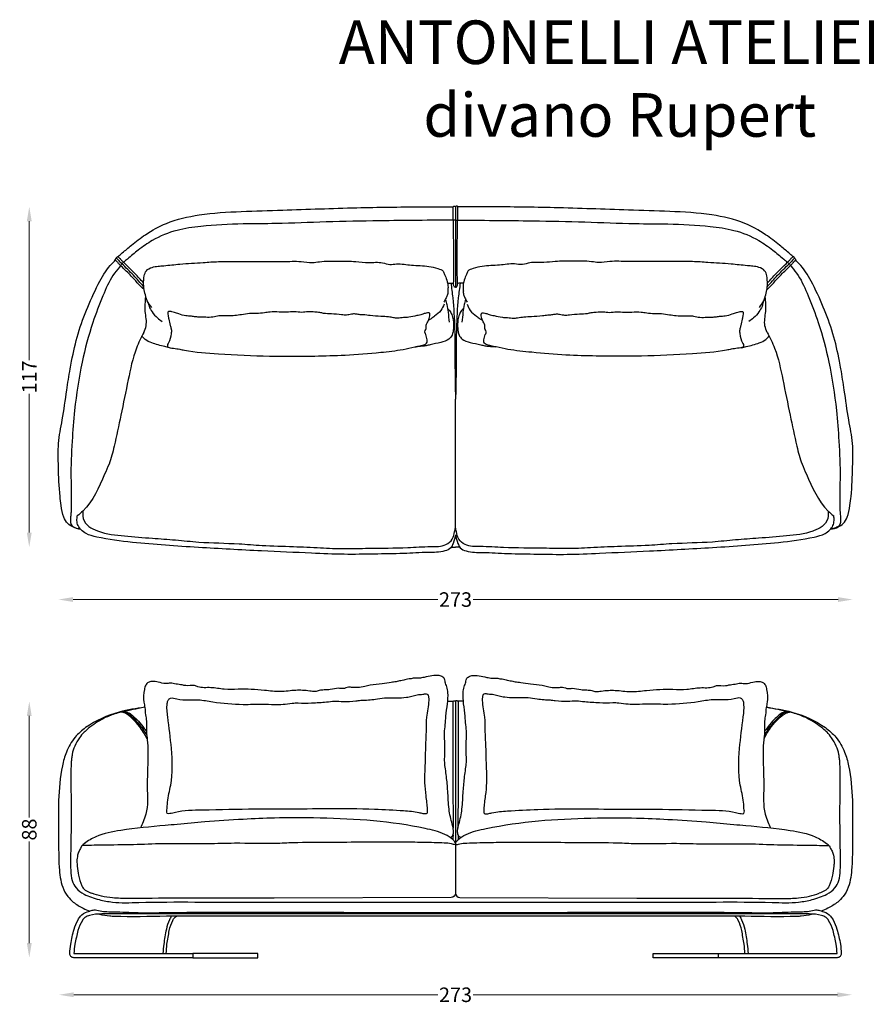
# Model space of a CAD drawing. Units: millimetres. Extents: x -151 to 300, y -204 to 135.
# Drawn here: x -151 to 140, y -204 to 135 of the extents above; entities that cross this region are included whole.
import ezdxf

# ---------------------------------------------------------------- set-up
doc = ezdxf.new("R2010")
doc.units = ezdxf.units.MM
doc.header["$MEASUREMENT"] = 0
doc.layers.get('Defpoints').update_dxf_attribs({"lineweight": 9})
for name, color, linetype in [('2d fronte', 7, 'Continuous'), ('2d pianta', 7, 'Continuous'), ('Testo', 7, 'Continuous')]:
    doc.layers.add(name, color=color, linetype=linetype)
doc.layers.add('Quote', color=6, linetype='Continuous', lineweight=9)
doc.styles.add('arial', font='arial.ttf')
doc.styles.add('ROMANS', font='arial.ttf')
doc.dimstyles.new('1-1', dxfattribs={"dimtxt": 10, "dimasz": 10, "dimexe": 10, "dimexo": 50, "dimgap": 1, "dimtad": 0, "dimdec": 0, "dimzin": 0, "dimtxsty": 'ROMANS', "dimcen": 0.09, "dimclrd": 256, "dimclre": 256, "dimclrt": 256, "dimadec": 0, "dimazin": 0, "dimtfac": 1, "dimtdec": 0, "dimtix": 1, "dimtofl": 0, "dimtmove": 1, "dimatfit": 0, "dimldrblk": 'NONE', "dimfxl": 1, "dimtolj": 1, "dimtzin": 0, "dimlwd": -1, "dimlwe": -1, "dimarcsym": 0})

# ---------------------------------------------------------------- blocks, each defined once
blk = doc.blocks.new('*D5')
at = {"layer": 'Defpoints', "color": 0, "transparency": 16777216}
for p in [(-148.07, -99.53), (-1.52, -99.53), (-69.49, -187.72)]:
    blk.add_point(p, dxfattribs=at)
at = {"layer": 'Quote', "transparency": 16777216}
for p, q in [((-148.07, -104.53), (-148.07, -139.53)), ((-148.07, -182.72), (-148.07, -147.71))]:
    blk.add_line(p, q, dxfattribs=at)
for points in [[(-148.9, -104.53), (-147.24, -104.53), (-148.07, -99.53)], [(-148.9, -182.72), (-147.24, -182.72), (-148.07, -187.72)]]:
    blk.add_solid(points, dxfattribs=at)
at = {"layer": 'Quote', "transparency": 16777216, "insert": (-148.07, -143.62), "char_height": 5, "attachment_point": 5, "rotation": 90, "style": 'ROMANS'}
blk.add_mtext('\\A1;88', dxfattribs=at)
blk = doc.blocks.new('_None')
blk = doc.blocks.new('*D6')
at = {"layer": 'Defpoints', "color": 0, "transparency": 16777216}
for p in [(-137.8, -130.28), (134.76, -130.25), (134.76, -200.48)]:
    blk.add_point(p, dxfattribs=at)
at = {"layer": 'Quote', "transparency": 16777216}
for p, q in [((-132.8, -200.48), (-7.58, -200.48)), ((129.76, -200.48), (4.55, -200.48))]:
    blk.add_line(p, q, dxfattribs=at)
for points in [[(-132.8, -199.64), (-132.8, -201.31), (-137.8, -200.48)], [(129.76, -199.64), (129.76, -201.31), (134.76, -200.48)]]:
    blk.add_solid(points, dxfattribs=at)
at = {"layer": 'Quote', "transparency": 16777216, "insert": (-1.52, -200.48), "char_height": 5, "attachment_point": 5, "style": 'ROMANS'}
blk.add_mtext('\\A1;273', dxfattribs=at)
blk = doc.blocks.new('*D7')
at = {"layer": 'Defpoints', "color": 0, "transparency": 16777216}
for p in [(-138.03, -11.22), (135, -11.22), (135, -64.49)]:
    blk.add_point(p, dxfattribs=at)
at = {"layer": 'Quote', "transparency": 16777216}
for p, q in [((-133.03, -64.49), (-7.58, -64.49)), ((130, -64.49), (4.55, -64.49))]:
    blk.add_line(p, q, dxfattribs=at)
for points in [[(-133.03, -63.65), (-133.03, -65.32), (-138.03, -64.49)], [(130, -63.65), (130, -65.32), (135, -64.49)]]:
    blk.add_solid(points, dxfattribs=at)
at = {"layer": 'Quote', "transparency": 16777216, "insert": (-1.52, -64.49), "char_height": 5, "attachment_point": 5, "style": 'ROMANS'}
blk.add_mtext('\\A1;273', dxfattribs=at)
blk = doc.blocks.new('*D8')
at = {"layer": 'Defpoints', "color": 0, "transparency": 16777216}
for p in [(-148.07, 70.69), (-2.34, 70.69), (-1.52, -46.44)]:
    blk.add_point(p, dxfattribs=at)
at = {"layer": 'Quote', "transparency": 16777216}
for p, q in [((-148.07, 65.69), (-148.07, 17.91)), ((-148.07, -41.44), (-148.07, 6.34))]:
    blk.add_line(p, q, dxfattribs=at)
for points in [[(-148.91, 65.69), (-147.24, 65.69), (-148.07, 70.69)], [(-148.91, -41.44), (-147.24, -41.44), (-148.07, -46.44)]]:
    blk.add_solid(points, dxfattribs=at)
at = {"layer": 'Quote', "transparency": 16777216, "insert": (-148.07, 12.12), "char_height": 5, "attachment_point": 5, "rotation": 90, "style": 'ROMANS'}
blk.add_mtext('\\A1;117', dxfattribs=at)
blk = doc.blocks.new('divanoRupert_pianta')
at = {"layer": '2d pianta'}
for points in [[(-116.53, -17.66), (-116.55, -17.64), (-116.57, -17.59), (-116.57, -17.53), (-116.53, -17.44), (-116.42, -17.3), (-116.31, -17.2), (-116.09, -17.09), (-116.01, -17.03), (-114.57, -15.82), (-111.43, -13.14), (-106.6, -9.54), (-99.42, -5.66), (-88.12, -2.76), (-73.64, -1.54), (-59.42, -1.07), (-33.95, -0.25), (-11.93, 0.02), (-2.45, 0.04), (-1.11, 0.06), (-0.84, 0.09), (-0.65, 0.18), (-0.52, 0.27), (-0.37, 0.31), (-0.26, 0.29), (-0.11, 0.19), (-0.05, 0.1), (-0.03, 0.06), (0, 0)], [(116.53, -17.66), (116.55, -17.64), (116.57, -17.59), (116.57, -17.53), (116.53, -17.44), (116.42, -17.3), (116.31, -17.2), (116.09, -17.09), (116.01, -17.03), (114.57, -15.82), (111.43, -13.14), (106.6, -9.54), (99.42, -5.66), (88.12, -2.76), (73.64, -1.54), (59.42, -1.07), (33.95, -0.25), (11.93, 0.02), (2.45, 0.04), (1.11, 0.06), (0.84, 0.09), (0.65, 0.18), (0.52, 0.27), (0.37, 0.31), (0.26, 0.29), (0.11, 0.19), (0.05, 0.1), (0.03, 0.06), (0, 0)], [(0, 0), (0, -2.34), (0, -4.52)], [(0, 0), (0, -2.34), (0, -4.52)], [(0, -4.52), (-26.12, -4.77), (-44.47, -5.16), (-61.78, -5.72), (-73, -5.86), (-87.6, -6.7), (-95.73, -8.06), (-104.24, -11.54), (-109.06, -14.82), (-112.82, -17.92), (-114.09, -18.99), (-114.47, -19.31), (-114.82, -19.68), (-115.13, -20.11), (-115.58, -20.68), (-117.77, -23.54), (-121.22, -30.53), (-124.71, -39.8), (-128.35, -53.45), (-130.96, -69.98), (-131.81, -80.54), (-132.21, -93.35), (-132.12, -98.68), (-132.18, -101.89), (-132.18, -104.01), (-132.19, -104.96), (-132.35, -106.64), (-132.4, -107.43), (-132.38, -108.18), (-132.28, -108.88), (-131.91, -109.59), (-131.12, -110.2), (-130.28, -110.52), (-128.9, -110.86)], [(0, -4.52), (0, -6.87), (0, -22.97), (0, -27.56)], [(0, -4.52), (26.62, -4.77), (44.47, -5.16), (61.78, -5.72), (73, -5.86), (87.6, -6.7), (95.73, -8.06), (104.24, -11.54), (109.06, -14.82), (112.82, -17.92), (114.09, -18.99), (114.47, -19.31), (114.82, -19.68), (115.13, -20.11), (115.58, -20.68), (117.77, -23.54), (121.22, -30.53), (124.71, -39.8), (128.35, -53.45), (130.96, -69.98), (131.81, -80.54), (132.21, -93.35), (132.12, -98.68), (132.18, -101.89), (132.18, -104.01), (132.19, -104.96), (132.35, -106.64), (132.4, -107.43), (132.38, -108.18), (132.28, -108.88), (131.91, -109.59), (131.12, -110.2), (130.28, -110.52), (128.9, -110.86)], [(-128.88, -110.89), (-131.59, -110.11), (-133.3, -108.92), (-134.68, -106.74), (-135.56, -102.75), (-135.97, -99.57), (-136.52, -89.38), (-136.48, -81.38), (-135.21, -73.28), (-133.66, -63.01), (-132.49, -55.74), (-131.99, -53.06), (-129.75, -43.61), (-126.44, -34.42), (-122.24, -25.52), (-118.05, -19.49), (-117.05, -18.28), (-116.97, -18.11), (-116.83, -17.85), (-116.78, -17.75), (-116.69, -17.68), (-116.62, -17.65), (-116.58, -17.65), (-116.53, -17.66)], [(-116.52, -17.67), (-115.89, -18.28), (-115.29, -18.94), (-114.71, -19.55)], [(-107.2, -27.45), (-110.73, -23.5), (-114.71, -19.55)], [(-104.46, -34.59), (-106.01, -32.26), (-106.47, -30.86), (-107.08, -28.52), (-107.23, -26.53), (-107.02, -23.71), (-106.27, -21.93), (-104.33, -20.8), (-102.23, -20.38), (-100.34, -20.2), (-94.74, -19.66), (-86.76, -19.11), (-81.48, -18.8), (-72.75, -18.76), (-65.66, -18.72), (-59.34, -18.8), (-53.06, -18.78), (-49.23, -19.11), (-46.77, -18.84), (-40.25, -18.66), (-34.28, -18.77), (-29.9, -19.1), (-25.07, -19.22), (-22.53, -19.77), (-20.25, -19.62), (-15.16, -20), (-9.19, -20.43), (-6.04, -21.2), (-4.28, -22.1), (-3.75, -23.24), (-3.01, -25.13), (-2.58, -27.69), (-2.7, -28.97)], [(104.46, -34.59), (106.01, -32.26), (106.47, -30.86), (107.08, -28.52), (107.23, -26.53), (107.02, -23.71), (106.27, -21.93), (104.33, -20.8), (102.23, -20.38), (100.34, -20.2), (94.74, -19.66), (86.76, -19.11), (81.48, -18.8), (72.75, -18.76), (65.66, -18.72), (59.34, -18.8), (53.06, -18.78), (49.23, -19.11), (46.77, -18.84), (40.25, -18.66), (34.28, -18.77), (30.4, -19.1), (25.57, -19.22), (23.03, -19.77), (20.25, -19.62), (15.16, -20), (9.19, -20.43), (6.04, -21.2), (4.28, -22.1), (3.75, -23.24), (3.01, -25.13), (2.58, -27.69), (2.7, -28.97)], [(107.2, -27.45), (110.73, -23.5), (114.71, -19.55)], [(116.52, -17.67), (115.89, -18.28), (115.29, -18.94), (114.71, -19.55)], [(128.88, -110.89), (131.59, -110.11), (133.3, -108.92), (134.68, -106.74), (135.56, -102.75), (135.97, -99.57), (136.52, -89.38), (136.48, -81.38), (135.21, -73.28), (133.66, -63.01), (132.49, -55.74), (131.99, -53.06), (129.75, -43.61), (126.44, -34.42), (122.24, -25.52), (118.05, -19.49), (117.05, -18.28), (116.97, -18.11), (116.83, -17.85), (116.78, -17.75), (116.69, -17.68), (116.62, -17.65), (116.58, -17.65), (116.53, -17.66)], [(0, -27.56), (-0.3, -27.54), (-0.47, -27.4), (-0.64, -26.95)], [(0, -27.56), (0.3, -27.54), (0.47, -27.4), (0.64, -26.95)], [(-107.17, -43.14), (-106.39, -40.92), (-106.66, -35.96), (-106.47, -30.86)], [(-105.78, -32.71), (-105.37, -34.21), (-104.32, -36.11), (-102.46, -38.15), (-100.89, -39.41)], [(-3.96, -33.39), (-5.04, -35.62), (-7.2, -37.6), (-8.42, -38.45), (-9.3, -39.03)], [(-3.42, -31.93), (-2.95, -33.61), (-2.56, -36.21), (-2.2, -39.68)], [(3.42, -31.93), (2.95, -33.61), (2.56, -36.21), (2.2, -39.68)], [(3.96, -33.39), (5.04, -35.62), (7.2, -37.6), (8.42, -38.45), (9.3, -39.03)], [(105.78, -32.71), (105.37, -34.21), (104.32, -36.11), (102.46, -38.15), (100.89, -39.41)], [(107.17, -43.14), (106.39, -40.92), (106.66, -35.96), (106.47, -30.86)], [(-9.28, -36.4), (-9.05, -36.48), (-8.81, -36.99), (-8.95, -37.89), (-9.21, -38.75), (-9.55, -39.49), (-10.13, -41.14), (-10.09, -41.57), (-10.12, -41.93), (-10.19, -42.11), (-10.51, -42.99), (-10.48, -43.35), (-10.24, -43.9), (-9.93, -44.81), (-9.73, -45.77), (-9.78, -46.48), (-10.2, -47.08), (-10.93, -47.46), (-12.15, -47.76), (-13.99, -48.18), (-18.03, -49), (-25.73, -50.01), (-37.98, -50.95), (-48.39, -51.29), (-63.91, -51.3), (-81.5, -50.54), (-93.21, -49.29), (-94.8, -48.97), (-95.87, -48.77), (-98.08, -48.47), (-98.79, -48.26), (-99.01, -47.96), (-99.05, -47.81), (-98.75, -46.94), (-97.76, -43.57), (-97.7, -42.32), (-97.79, -41.91), (-98.05, -40.79), (-98.55, -38.57), (-98.82, -37.35), (-98.9, -36.46), (-98.87, -36.15), (-98.63, -35.98), (-98.11, -35.97), (-97.52, -36.07), (-96.62, -36.33), (-95.15, -36.82), (-92.71, -37.44), (-90.81, -37.62), (-89.32, -37.82), (-87.94, -37.91), (-86.48, -37.91), (-84.04, -37.97), (-81.8, -37.54), (-80.28, -37.43), (-78.29, -37.49), (-73.53, -37.06), (-70.87, -36.67), (-68.44, -36.65), (-65.73, -36.43), (-63.78, -36.14), (-60.6, -36.15), (-58.02, -36.23), (-55.46, -36.06), (-52.83, -36.28), (-50.76, -36.09), (-48.4, -36.16), (-46.64, -36.35), (-45.38, -36.61), (-42.67, -36.8), (-39.16, -37.12), (-37.49, -37.19), (-35.8, -36.89), (-34.36, -36.83), (-33.17, -37.05), (-31.72, -37.13), (-29.36, -37.38), (-25.64, -37.64), (-23.04, -37.82), (-21.3, -38.12), (-19.95, -38.25), (-17.87, -38.08), (-16.1, -37.95), (-13.26, -37.4), (-11.53, -36.96), (-10.46, -36.62), (-9.63, -36.41), (-9.28, -36.4)], [(-2.7, -35.02), (-2.08, -35.66), (-1.32, -36.98), (-0.83, -38.87), (-0.74, -41.74), (-1.2, -44.06), (-2.29, -45.44), (-5.05, -46.59), (-8.69, -47.43), (-10.05, -47.74), (-11.49, -47.91), (-13.67, -48.11)], [(2.7, -35.02), (2.08, -35.66), (1.32, -36.98), (0.83, -38.87), (0.74, -41.74), (1.2, -44.06), (2.29, -45.44), (5.05, -46.59), (8.69, -47.43), (10.05, -47.74), (11.49, -47.91), (13.67, -48.11)], [(9.28, -36.4), (9.05, -36.48), (8.81, -36.99), (8.95, -37.89), (9.21, -38.75), (9.55, -39.49), (10.13, -41.14), (10.09, -41.57), (10.12, -41.93), (10.19, -42.11), (10.51, -42.99), (10.48, -43.35), (10.24, -43.9), (9.93, -44.81), (9.73, -45.77), (9.78, -46.48), (10.2, -47.08), (10.93, -47.46), (12.15, -47.76), (13.99, -48.18), (18.03, -49), (26.23, -50.01), (37.98, -50.95), (48.39, -51.29), (63.91, -51.3), (81.5, -50.54), (93.21, -49.29), (94.8, -48.97), (95.87, -48.77), (98.08, -48.47), (98.79, -48.26), (99.01, -47.96), (99.05, -47.81), (98.75, -46.94), (97.76, -43.57), (97.7, -42.32), (97.79, -41.91), (98.05, -40.79), (98.55, -38.57), (98.82, -37.35), (98.9, -36.46), (98.87, -36.15), (98.63, -35.98), (98.11, -35.97), (97.52, -36.07), (96.62, -36.33), (95.15, -36.82), (92.71, -37.44), (90.81, -37.62), (89.32, -37.82), (87.94, -37.91), (86.48, -37.91), (84.04, -37.97), (81.8, -37.54), (80.28, -37.43), (78.29, -37.49), (73.53, -37.06), (70.87, -36.67), (68.44, -36.65), (65.73, -36.43), (63.78, -36.14), (60.6, -36.15), (58.02, -36.23), (55.46, -36.06), (52.83, -36.28), (50.76, -36.09), (48.4, -36.16), (46.64, -36.35), (45.38, -36.61), (42.67, -36.8), (39.16, -37.12), (37.49, -37.19), (35.8, -36.89), (34.36, -36.83), (33.17, -37.05), (31.72, -37.13), (29.86, -37.38), (26.14, -37.64), (23.54, -37.82), (21.3, -38.12), (19.95, -38.25), (17.87, -38.08), (16.1, -37.95), (13.26, -37.4), (11.53, -36.96), (10.46, -36.62), (9.63, -36.41), (9.28, -36.4)], [(-107.17, -43.14), (-109.71, -48.62), (-112.53, -59.42), (-115.05, -71.65), (-117.36, -82.31), (-119.13, -88.48), (-120.64, -91.96), (-128.11, -104.63), (-130.03, -106.32)], [(107.17, -43.14), (109.71, -48.62), (112.53, -59.42), (115.05, -71.65), (117.36, -82.31), (119.13, -88.48), (120.64, -91.96), (128.11, -104.63), (130.03, -106.32)], [(-98.34, -48.42), (-99.94, -48.04), (-104.44, -46.74), (-106.68, -45.58), (-107.84, -44.38)], [(98.34, -48.42), (99.94, -48.04), (104.44, -46.74), (106.68, -45.58), (107.84, -44.38)], [(0, -110.36), (0, -86.35), (0, -66.08)]]:
    blk.add_spline(points, degree=3, dxfattribs=at)
for points, knots in [([(-0.64, -26.95), (-0.61, -21.32), (-0.55, -12.3), (-0.77, -3.29), (-0.85, 0.09)], [0, 0, 0, 0, 16.90158, 27.043968, 27.043968, 27.043968, 27.043968]), ([(0.64, -26.95), (0.61, -21.32), (0.55, -12.3), (0.77, -3.29), (0.85, 0.09)], [0, 0, 0, 0, 16.90158, 27.043968, 27.043968, 27.043968, 27.043968]), ([(-117.02, -18.23), (-116.87, -18.37), (-116.72, -18.51), (-116.47, -18.76), (-116.36, -18.87), (-116.13, -19.12), (-116.02, -19.25), (-115.77, -19.52), (-115.64, -19.67), (-115.42, -19.9), (-115.33, -19.98), (-115.17, -20.15)], [0.013898, 0.013898, 0.013898, 0.013898, 0.6402, 0.6402, 1.166276, 1.166276, 1.692351, 1.692351, 2.250934, 2.250934, 2.618182, 2.618182, 2.618182, 2.618182]), ([(-116.06, -17.07), (-116.05, -17.09), (-116.03, -17.1), (-116.01, -17.12), (-115.86, -17.26), (-115.7, -17.41), (-115.4, -17.7), (-115.27, -17.84), (-115.02, -18.11), (-114.9, -18.24), (-114.67, -18.5), (-114.55, -18.63), (-114.34, -18.85), (-114.26, -18.94), (-114.16, -19.04)], [-0.065108, -0.065108, -0.065108, -0.065108, 0, 0, 0, 0.637519, 0.637519, 1.160751, 1.160751, 1.683982, 1.683982, 2.230206, 2.230206, 2.618182, 2.618182, 2.618182, 2.618182]), ([(-107.1, -28.44), (-108.13, -27.52), (-108.49, -27.11), (-109.58, -25.86), (-110.31, -25.04), (-112.18, -23.05), (-113.35, -21.9), (-114.77, -20.53), (-115, -20.31), (-115.17, -20.15)], [0, 0, 0, 0, 1.658655, 1.658655, 4.975964, 4.975964, 9.947339, 9.947339, 10.8999, 10.8999, 10.8999, 10.8999]), ([(-107.24, -26.12), (-108.46, -24.87), (-109.2, -24.04), (-111.33, -21.76), (-112.76, -20.38), (-114.16, -19.04)], [0, 0, 0, 0, 4.974044, 4.974044, 10.8999, 10.8999, 10.8999, 10.8999]), ([(107.1, -28.44), (108.13, -27.52), (108.49, -27.11), (109.58, -25.86), (110.31, -25.04), (112.18, -23.05), (113.35, -21.9), (114.77, -20.53), (115, -20.31), (115.17, -20.15)], [0, 0, 0, 0, 1.658655, 1.658655, 4.975964, 4.975964, 9.947339, 9.947339, 10.8999, 10.8999, 10.8999, 10.8999]), ([(107.24, -26.12), (108.46, -24.87), (109.2, -24.04), (111.33, -21.76), (112.76, -20.38), (114.16, -19.04)], [0, 0, 0, 0, 4.974044, 4.974044, 10.8999, 10.8999, 10.8999, 10.8999]), ([(116.06, -17.07), (116.05, -17.09), (116.03, -17.1), (116.01, -17.12), (115.86, -17.26), (115.7, -17.41), (115.4, -17.7), (115.27, -17.84), (115.02, -18.11), (114.9, -18.24), (114.67, -18.5), (114.55, -18.63), (114.34, -18.85), (114.26, -18.94), (114.16, -19.04)], [-0.065108, -0.065108, -0.065108, -0.065108, 0, 0, 0, 0.637519, 0.637519, 1.160751, 1.160751, 1.683982, 1.683982, 2.230206, 2.230206, 2.618182, 2.618182, 2.618182, 2.618182]), ([(117.02, -18.23), (116.87, -18.37), (116.72, -18.51), (116.47, -18.76), (116.36, -18.87), (116.13, -19.12), (116.02, -19.25), (115.77, -19.52), (115.64, -19.67), (115.42, -19.9), (115.33, -19.98), (115.17, -20.15)], [0.013898, 0.013898, 0.013898, 0.013898, 0.6402, 0.6402, 1.166276, 1.166276, 1.692351, 1.692351, 2.250934, 2.250934, 2.618182, 2.618182, 2.618182, 2.618182]), ([(-2.72, -26.22), (-2.55, -26.23), (-1.91, -26.25), (-1.3, -26.17), (-0.69, -26.3), (-0.64, -26.31)], [0.232479, 0.232479, 0.232479, 0.232479, 0.724107, 2.160416, 2.295632, 2.295632, 2.295632, 2.295632]), ([(-1.61, -26.22), (-1.37, -27.89), (-0.65, -33.11), (-0.29, -41.29), (-0.14, -51.66), (-0.22, -59.7), (-0.04, -64.84), (0, -66.08)], [0, 0, 0, 0, 5.079964, 15.785786, 24.520203, 36.199813, 39.929315, 39.929315, 39.929315, 39.929315]), ([(1.61, -26.22), (1.37, -27.89), (0.65, -33.11), (0.29, -41.29), (0.14, -51.66), (0.22, -59.7), (0.04, -64.84), (0, -66.08)], [0, 0, 0, 0, 5.079964, 15.785786, 24.520203, 36.199813, 39.929315, 39.929315, 39.929315, 39.929315]), ([(2.72, -26.22), (2.55, -26.23), (1.91, -26.25), (1.3, -26.17), (0.69, -26.3), (0.64, -26.31)], [0.232479, 0.232479, 0.232479, 0.232479, 0.724107, 2.160416, 2.295632, 2.295632, 2.295632, 2.295632]), ([(-2.63, -28.37), (-2.63, -28.46), (-2.63, -28.54), (-2.63, -28.62), (-2.63, -28.88), (-2.62, -29.61), (-2.86, -30.51), (-3.4, -31.61), (-3.75, -32.28), (-4.02, -32.8)], [-0.240868, -0.240868, -0.240868, -0.240868, 0, 0, 0, 0.795624, 2.17238, 2.736362, 4.470325, 4.470325, 4.470325, 4.470325]), ([(2.63, -28.37), (2.63, -28.46), (2.63, -28.54), (2.63, -28.62), (2.63, -28.88), (2.62, -29.61), (2.86, -30.51), (3.4, -31.61), (3.75, -32.28), (4.02, -32.8)], [-0.240868, -0.240868, -0.240868, -0.240868, 0, 0, 0, 0.795624, 2.17238, 2.736362, 4.470325, 4.470325, 4.470325, 4.470325]), ([(-128.11, -104.63), (-128.16, -105.2), (-128.29, -106.91), (-126.94, -109.66), (-124.53, -110.83), (-120.4, -112.64), (-113.61, -113.19), (-104.79, -114), (-96.25, -114.48), (-86.35, -115.64), (-76.4, -115.62), (-65.58, -116.64), (-56.23, -116.76), (-46.8, -117.27), (-38.19, -117.66), (-28.06, -117.33), (-18.43, -117.43), (-9.51, -116.73), (-3.91, -116.95), (-0.88, -114.49), (-0.38, -112.14), (-0.1, -110.82), (0, -110.36)], [0, 0, 0, 0, 1.735031, 5.115598, 8.332489, 9.558902, 18.648473, 28.305883, 36.2945, 44.288615, 58.171839, 66.0843, 76.886578, 86.205914, 94.422814, 102.710673, 116.648465, 124.633338, 129.868829, 132.786431, 135.423521, 136.844159, 136.844159, 136.844159, 136.844159]), ([(128.11, -104.63), (128.16, -105.2), (128.29, -106.91), (126.94, -109.66), (124.53, -110.83), (120.4, -112.64), (113.61, -113.19), (104.79, -114), (96.25, -114.48), (86.35, -115.64), (76.4, -115.62), (65.58, -116.64), (56.23, -116.76), (46.8, -117.27), (38.19, -117.66), (28.56, -117.33), (18.43, -117.43), (9.51, -116.73), (3.91, -116.95), (0.88, -114.49), (0.38, -112.14), (0.1, -110.82), (0, -110.36)], [0, 0, 0, 0, 1.735031, 5.115598, 8.332489, 9.558902, 18.648473, 28.305883, 36.2945, 44.288615, 58.171839, 66.0843, 76.886578, 86.205914, 94.422814, 102.710673, 116.648465, 124.633338, 129.868829, 132.786431, 135.423521, 136.844159, 136.844159, 136.844159, 136.844159]), ([(0, -112.77), (-0.17, -113.77), (-0.64, -115.31), (-1.53, -117.61), (-4.82, -118.9), (-10.29, -118.8), (-18.55, -119.34), (-27.84, -119.42), (-38.55, -119.63), (-51.49, -119.03), (-68.19, -118.33), (-88.71, -117.19), (-107.66, -115.93), (-120.54, -114.31), (-126.56, -112.8), (-128.73, -111.26), (-129.87, -109.7), (-130.26, -107.96), (-130.1, -106.85), (-130.03, -106.32)], [86.647285, 86.647285, 86.647285, 86.647285, 89.724941, 91.414962, 93.744742, 99.501502, 108.012419, 118.458644, 128.914556, 140.119952, 157.298379, 179.061298, 201.815097, 214.177021, 218.109434, 220.194806, 222.020889, 223.77123, 225.381872, 225.381872, 225.381872, 225.381872]), ([(0, -112.77), (0.17, -113.77), (0.64, -115.31), (1.53, -117.61), (4.82, -118.9), (10.29, -118.8), (18.55, -119.34), (28.34, -119.42), (38.55, -119.63), (51.49, -119.03), (68.19, -118.33), (88.71, -117.19), (107.66, -115.93), (120.54, -114.31), (126.56, -112.8), (128.73, -111.26), (129.87, -109.7), (130.26, -107.96), (130.1, -106.85), (130.03, -106.32)], [86.647285, 86.647285, 86.647285, 86.647285, 89.724941, 91.414962, 93.744742, 99.501502, 108.012419, 118.458644, 128.914556, 140.119952, 157.298379, 179.061298, 201.815097, 214.177021, 218.109434, 220.194806, 222.020889, 223.77123, 225.381872, 225.381872, 225.381872, 225.381872]), ([(-1.42, -117.03), (-1.11, -117.03), (-0.63, -117.03), (-0.16, -117.03), (0, -117.03)], [1.141114, 1.141114, 1.141114, 1.141114, 2.08314, 2.560219, 2.560219, 2.560219, 2.560219]), ([(1.42, -117.03), (1.11, -117.03), (0.63, -117.03), (0.16, -117.03), (0, -117.03)], [1.141114, 1.141114, 1.141114, 1.141114, 2.08314, 2.560219, 2.560219, 2.560219, 2.560219])]:
    blk.add_open_spline(points, degree=3, knots=knots, dxfattribs=at)
blk = doc.blocks.new('divanoRupert_fronte')
at = {"layer": '2d fronte'}
for points in [[(0, 88.19), (0, 39.57)], [(-90.36, 0), (-67.97, 0), (-67.97, 1.4), (-90.36, 1.4)], [(90.36, 0), (67.97, 0), (67.97, 1.4), (90.36, 1.4)]]:
    blk.add_lwpolyline(points, dxfattribs=at)
for points in [[(0, 39.57), (0, 22.22, -0.41339), (-1.5, 20.72), (-62.37, 20.54)], [(0, 22.22, 0.41339), (1.5, 20.72), (62.37, 20.54)], [(125.77, 15.99, -0.000006), (126.62, 15.75, -0.135713), (128.92, 14.32, -0.026746), (129.79, 13.01, -0.063114), (131.15, 9.81, -0.029929), (132.31, 4.62, -0.033146), (132.6, 1.43, -0.421869), (131.2, 0), (90.36, 0), (90.36, 1.4), (131.2, 1.4, 0.024468), (130.9, 4.61, 0.002979), (129.81, 9.41, 0.051991), (128.28, 12.81, 0.090439), (127.39, 13.84, 0.085354), (125.82, 14.54, 0.060324), (121.6, 15.06), (-121.6, 15.06, 0.060324), (-125.82, 14.54, 0.085354), (-127.39, 13.84, 0.090439), (-128.28, 12.81, 0.051991), (-129.81, 9.41, 0.002979), (-130.9, 4.61, 0.024468), (-131.2, 1.4), (-90.36, 1.4), (-90.36, 0), (-131.2, 0, -0.421869), (-132.6, 1.43, -0.033146), (-132.31, 4.62, -0.029929), (-131.15, 9.81, -0.063114), (-129.79, 13.01, -0.026746), (-128.92, 14.32, -0.135713), (-126.62, 15.75, -0.000006), (-125.77, 15.99)], [(-97.72, 14.26, 0.027523), (-98.32, 13.01, 0.064927), (-99.42, 9.81, 0.030242), (-100.28, 4.62, 0.033146), (-100.58, 1.43, 0.006077), (-100.58, 1.4, 0.006077)], [(-99.45, 1.4, -0.024516), (-99.22, 4.61, -0.003011), (-98.41, 9.41, -0.053749), (-97.21, 12.81, -0.099022), (-96.51, 13.84, -0.058108), (-95.91, 14.28)], [(99.45, 1.4, 0.024516), (99.22, 4.61, 0.003011), (98.41, 9.41, 0.053749), (97.21, 12.81, 0.099022), (96.51, 13.84, 0.058108), (95.91, 14.28)], [(97.72, 14.26, -0.027523), (98.32, 13.01, -0.064927), (99.42, 9.81, -0.030242), (100.28, 4.62, -0.033146), (100.58, 1.43, -0.006077), (100.58, 1.4, -0.006077)]]:
    blk.add_lwpolyline(points, format="xyb", dxfattribs=at)
for points, knots in [([(-1.82, 41.35), (-1.54, 41.5), (-0.84, 41.9), (-0.7, 43.16), (-0.76, 44.51), (-1.49, 47.11), (-2.46, 51.4), (-2.55, 56.94), (-3.03, 61.56), (-3.44, 64.84), (-3.8, 67.31), (-3.66, 70.5), (-3.63, 73.9), (-3.9, 77.38), (-3.49, 80.2), (-3.31, 83.53), (-2.78, 87.19), (-2.45, 90.6), (-2.84, 93.14), (-3.56, 94.49), (-3.59, 95.75), (-4.33, 96.7), (-5.98, 97.27), (-8.18, 96.95), (-10.46, 96.52), (-12.6, 96.06), (-14.16, 96.36), (-15.26, 95.9), (-16.1, 95.99), (-16.94, 95.76), (-17.86, 95.44), (-19.04, 95.27), (-20.58, 94.92), (-22.4, 94.68), (-25.5, 94.21), (-28.61, 93.97), (-31.36, 93.2), (-33.4, 92.91), (-35.29, 92.93), (-36.99, 93.18), (-38.53, 92.42), (-40.66, 92.89), (-42.78, 92.18), (-45.02, 92.12), (-46.78, 92.08), (-48.37, 91.37), (-50.32, 91.84), (-52.53, 92), (-55.91, 92.05), (-60.26, 91.27), (-66.87, 92.18), (-73.3, 92.55), (-79.5, 92.11), (-84.02, 93.2), (-87.6, 92.68), (-90.28, 93.97), (-92.2, 93.37), (-94.28, 93.96), (-96.03, 94.1), (-97.92, 94.58), (-99.99, 94.14), (-102.09, 94.91), (-104.09, 95.1), (-105.74, 94.86), (-106.68, 93.73), (-107.14, 91.36), (-107.44, 88.71), (-106.68, 85.87), (-106.71, 83.66), (-106.14, 81.55), (-106.23, 79.88), (-106.29, 78.63), (-106.27, 77.06), (-105.26, 70.49), (-106.46, 61.12), (-105.57, 51.43), (-107.33, 46.91), (-107.99, 45.36), (-108.28, 44.68)], [0, 0, 0, 0, 0.915695, 2.318508, 3.384361, 5.045202, 10.341618, 16.596622, 21.574743, 24.290505, 26.519103, 29.028265, 33.851873, 36.714633, 39.461297, 42.370208, 46.706126, 50.566122, 52.585223, 54.321941, 55.061468, 56.305331, 57.606818, 60.124336, 62.826696, 64.628536, 66.648403, 67.394434, 68.103571, 69.136993, 69.959125, 71.018312, 72.704542, 74.690723, 78.013609, 82.117458, 84.021053, 86.548532, 88.253539, 89.708107, 91.614079, 93.091331, 96.042242, 98.096282, 99.846075, 101.255193, 103.145267, 105.636024, 107.952859, 113.247602, 118.768275, 127.832967, 132.597705, 137.256623, 141.714413, 142.935112, 145.963242, 147.22173, 149.344218, 151.260292, 152.970146, 155.504639, 157.765855, 159.017135, 160.303707, 161.8324, 166.233109, 168.117151, 170.588677, 172.81308, 174.606906, 175.564949, 176.581457, 179.285828, 195.44207, 204.842471, 207.680479, 209.89116, 209.89116, 209.89116, 209.89116]), ([(1.82, 41.35), (1.54, 41.5), (0.84, 41.9), (0.7, 43.16), (0.76, 44.51), (1.49, 47.11), (2.46, 51.4), (2.55, 56.94), (3.03, 61.56), (3.44, 64.84), (3.8, 67.31), (3.66, 70.5), (3.63, 73.9), (3.9, 77.38), (3.49, 80.2), (3.31, 83.53), (2.78, 87.19), (2.45, 90.6), (2.84, 93.14), (3.56, 94.49), (3.59, 95.75), (4.33, 96.7), (5.98, 97.27), (8.18, 96.95), (10.46, 96.52), (12.6, 96.06), (14.16, 96.36), (15.26, 95.9), (16.1, 95.99), (16.94, 95.76), (17.86, 95.44), (19.04, 95.27), (20.58, 94.92), (22.9, 94.68), (26, 94.21), (29.11, 93.97), (31.86, 93.2), (33.4, 92.91), (35.29, 92.93), (36.99, 93.18), (38.53, 92.42), (40.66, 92.89), (42.78, 92.18), (45.02, 92.12), (46.78, 92.08), (48.37, 91.37), (50.32, 91.84), (52.53, 92), (55.91, 92.05), (60.26, 91.27), (66.87, 92.18), (73.3, 92.55), (79.5, 92.11), (84.02, 93.2), (87.6, 92.68), (90.28, 93.97), (92.2, 93.37), (94.28, 93.96), (96.03, 94.1), (97.92, 94.58), (99.99, 94.14), (102.09, 94.91), (104.09, 95.1), (105.74, 94.86), (106.68, 93.73), (107.14, 91.36), (107.44, 88.71), (106.68, 85.87), (106.71, 83.66), (106.14, 81.55), (106.23, 79.88), (106.29, 78.63), (106.27, 77.06), (105.26, 70.49), (106.46, 61.12), (105.57, 51.43), (107.33, 46.91), (107.99, 45.36), (108.28, 44.68)], [0, 0, 0, 0, 0.915695, 2.318508, 3.384361, 5.045202, 10.341618, 16.596622, 21.574743, 24.290505, 26.519103, 29.028265, 33.851873, 36.714633, 39.461297, 42.370208, 46.706126, 50.566122, 52.585223, 54.321941, 55.061468, 56.305331, 57.606818, 60.124336, 62.826696, 64.628536, 66.648403, 67.394434, 68.103571, 69.136993, 69.959125, 71.018312, 72.704542, 74.690723, 78.013609, 82.117458, 84.021053, 86.548532, 88.253539, 89.708107, 91.614079, 93.091331, 96.042242, 98.096282, 99.846075, 101.255193, 103.145267, 105.636024, 107.952859, 113.247602, 118.768275, 127.832967, 132.597705, 137.256623, 141.714413, 142.935112, 145.963242, 147.22173, 149.344218, 151.260292, 152.970146, 155.504639, 157.765855, 159.017135, 160.303707, 161.8324, 166.233109, 168.117151, 170.588677, 172.81308, 174.606906, 175.564949, 176.581457, 179.285828, 195.44207, 204.842471, 207.680479, 209.89116, 209.89116, 209.89116, 209.89116]), ([(-2.69, 88.23), (-2.68, 88.23), (-2.67, 88.23), (-2.66, 88.23), (-2.3, 88.23), (-1.74, 88.23), (-1.13, 88.25), (-0.77, 88.22), (-0.61, 88.36), (-0.46, 88.41), (-0.35, 88.42), (-0.25, 88.4), (-0.16, 88.37), (-0.1, 88.29), (-0.05, 88.25), (-0.01, 88.2), (0, 88.19)], [-0.036048, -0.036048, -0.036048, -0.036048, 0, 0, 0, 1.078795, 1.665495, 1.860571, 2.124202, 2.241496, 2.355789, 2.440948, 2.554845, 2.611822, 2.720733, 2.776132, 2.776132, 2.776132, 2.776132]), ([(-0.89, 88.23), (-0.89, 83.66), (-0.87, 73.37), (-0.98, 59.54), (-0.82, 49.57), (-0.83, 45.32), (-0.84, 44.61)], [0.006351, 0.006351, 0.006351, 0.006351, 13.721571, 30.87729, 41.501949, 43.631163, 43.631163, 43.631163, 43.631163]), ([(2.69, 88.23), (2.68, 88.23), (2.67, 88.23), (2.66, 88.23), (2.3, 88.23), (1.74, 88.23), (1.13, 88.25), (0.77, 88.22), (0.61, 88.36), (0.46, 88.41), (0.35, 88.42), (0.25, 88.4), (0.16, 88.37), (0.1, 88.29), (0.05, 88.25), (0.01, 88.2), (0, 88.19)], [-0.036048, -0.036048, -0.036048, -0.036048, 0, 0, 0, 1.078795, 1.665495, 1.860571, 2.124202, 2.241496, 2.355789, 2.440948, 2.554845, 2.611822, 2.720733, 2.776132, 2.776132, 2.776132, 2.776132]), ([(0.89, 88.23), (0.89, 83.66), (0.87, 73.37), (0.98, 59.54), (0.82, 49.57), (0.83, 45.32), (0.84, 44.61)], [0.006351, 0.006351, 0.006351, 0.006351, 13.721571, 30.87729, 41.501949, 43.631163, 43.631163, 43.631163, 43.631163]), ([(-106.88, 86.19), (-109.81, 85.73), (-116.94, 84.61), (-125.28, 81), (-131.24, 75.78), (-133.88, 71.11), (-135.83, 63.76), (-136.61, 54.63), (-136.48, 42.96), (-136.52, 33.01), (-135.73, 25.19), (-133.59, 21.23), (-131.18, 18.73), (-128.48, 17.22), (-126.53, 16.29), (-125.77, 15.99)], [0, 0, 0, 0, 8.899362, 21.627745, 26.549939, 32.446348, 37.368499, 49.32496, 59.759775, 72.369109, 79.320433, 82.935244, 85.628697, 89.651201, 92.105777, 92.105777, 92.105777, 92.105777]), ([(-106.88, 86.15), (-107.57, 86.02), (-109.5, 85.68), (-112.15, 85.04), (-114.91, 84.51), (-117.78, 83.74), (-120.78, 82.5), (-123.82, 80.73), (-126, 79.12), (-127.9, 77.45), (-129.5, 75.46), (-131, 72.94), (-131.74, 70.46), (-132.01, 68.54), (-132.19, 66.69), (-132.24, 61.52), (-132.18, 54.29), (-132.18, 45.85), (-132.22, 38.17), (-132.53, 31.89), (-132.01, 26.73), (-130.52, 23.68), (-127.17, 21.38), (-122.84, 19.95), (-116.52, 18.73), (-105.47, 19.21), (-84.91, 19.13), (-48.44, 19.17), (-18.89, 19.16), (18.89, 19.16), (48.44, 19.17), (84.91, 19.13), (105.47, 19.21), (116.52, 18.73), (122.84, 19.95), (127.17, 21.38), (130.52, 23.68), (132.01, 26.73), (132.53, 31.89), (132.22, 38.17), (132.18, 45.85), (132.18, 54.29), (132.24, 61.52), (132.19, 66.69), (132.01, 68.54), (131.74, 70.46), (131, 72.94), (129.5, 75.46), (127.9, 77.45), (126, 79.12), (123.82, 80.73), (120.78, 82.5), (117.78, 83.74), (114.91, 84.51), (112.15, 85.04), (109.5, 85.68), (107.57, 86.02), (106.88, 86.15), (106.86, 86.15), (106.84, 86.15), (106.82, 86.16)], [0, 0, 0, 0, 2.092464, 5.901607, 8.155121, 10.518259, 14.807837, 17.853612, 21.053011, 22.940782, 25.401226, 28.686737, 31.674147, 33.091595, 34.51589, 37.226762, 48.60128, 56.226544, 62.536747, 71.624279, 75.104089, 77.961186, 81.495322, 86.928684, 91.59969, 100.708499, 119.916717, 153.388377, 210.069413, 210.069413, 266.750449, 300.22211, 319.430328, 328.539137, 333.210143, 338.643505, 342.17764, 345.034738, 348.514548, 357.60208, 363.912283, 371.537546, 382.912065, 385.622937, 387.047231, 388.46468, 391.452089, 394.7376, 397.198044, 399.085816, 402.285215, 405.33099, 409.620568, 411.983705, 414.237219, 418.046362, 420.138827, 420.138827, 420.138827, 420.197301, 420.197301, 420.197301, 420.197301]), ([(106.83, 86.2), (106.85, 86.2), (106.87, 86.2), (106.88, 86.19), (109.81, 85.73), (116.94, 84.61), (125.28, 81), (131.24, 75.78), (133.88, 71.11), (135.83, 63.76), (136.61, 54.63), (136.48, 42.96), (136.52, 33.01), (135.73, 25.19), (133.59, 21.23), (131.18, 18.73), (128.48, 17.22), (126.53, 16.29), (125.77, 15.99)], [-0.055539, -0.055539, -0.055539, -0.055539, 0, 0, 0, 8.899362, 21.627745, 26.549939, 32.446348, 37.368499, 49.32496, 59.759775, 72.369109, 79.320433, 82.935244, 85.628697, 89.651201, 92.105777, 92.105777, 92.105777, 92.105777]), ([(-106.03, 75.37), (-106.84, 76.82), (-108.23, 79.31), (-110.94, 82.13), (-112.96, 84.12), (-114.46, 84.42), (-114.85, 84.5)], [0.11586, 0.11586, 0.11586, 0.11586, 5.054778, 8.603557, 11.949856, 13.141571, 13.141571, 13.141571, 13.141571]), ([(-114.48, 84.58), (-114.39, 84.56), (-114.3, 84.55), (-114.2, 84.54), (-113.89, 84.49), (-112.84, 84.35), (-111.19, 82.86), (-109.26, 80.95), (-107.54, 78.74), (-106.6, 77.3), (-106.18, 76.65)], [-0.281167, -0.281167, -0.281167, -0.281167, 0, 0, 0, 0.92376, 3.146745, 6.361429, 9.175148, 11.507456, 11.507456, 11.507456, 11.507456]), ([(-113.96, 84.69), (-113.95, 84.69), (-113.94, 84.68), (-113.92, 84.68), (-113.53, 84.62), (-112.49, 84.45), (-111.02, 83.38), (-109.32, 81.71), (-107.76, 79.96), (-106.76, 78.56), (-106.35, 78), (-106.28, 77.91)], [-0.040433, -0.040433, -0.040433, -0.040433, 0, 0, 0, 1.192148, 3.12591, 5.284371, 8.395294, 10.100444, 10.463745, 10.463745, 10.463745, 10.463745]), ([(106.03, 75.37), (106.84, 76.82), (108.23, 79.31), (110.94, 82.13), (112.96, 84.12), (114.46, 84.42), (114.85, 84.5)], [0.11586, 0.11586, 0.11586, 0.11586, 5.054778, 8.603557, 11.949856, 13.141571, 13.141571, 13.141571, 13.141571]), ([(114.48, 84.58), (114.39, 84.56), (114.3, 84.55), (114.2, 84.54), (113.89, 84.49), (112.84, 84.35), (111.19, 82.86), (109.26, 80.95), (107.54, 78.74), (106.6, 77.3), (106.18, 76.65)], [-0.281167, -0.281167, -0.281167, -0.281167, 0, 0, 0, 0.92376, 3.146745, 6.361429, 9.175148, 11.507456, 11.507456, 11.507456, 11.507456]), ([(113.96, 84.69), (113.95, 84.69), (113.94, 84.68), (113.92, 84.68), (113.53, 84.62), (112.49, 84.45), (111.02, 83.38), (109.32, 81.71), (107.76, 79.96), (106.76, 78.56), (106.35, 78), (106.28, 77.91)], [-0.040433, -0.040433, -0.040433, -0.040433, 0, 0, 0, 1.192148, 3.12591, 5.284371, 8.395294, 10.100444, 10.463745, 10.463745, 10.463745, 10.463745]), ([(0, 39.57), (-0.27, 39.9), (-1.28, 41.09), (-4.71, 43.21), (-8.93, 44.14), (-23.49, 47.14), (-41.04, 48.14), (-61.33, 48.18), (-73.8, 47.57), (-84.97, 46.89), (-93.88, 45.98), (-103.52, 45.18), (-112.89, 44.31), (-122.44, 42.5), (-126.37, 40.21), (-127.64, 39.19), (-127.83, 39.13), (-128.03, 39.02), (-128.14, 38.85), (-128.14, 38.71), (-128.11, 38.65), (-128.1, 38.63)], [0.107181, 0.107181, 0.107181, 0.107181, 1.386777, 4.769408, 11.931334, 14.214642, 50.877221, 64.274372, 75.092839, 88.343595, 97.825798, 101.965417, 117.348587, 126.17588, 130.737766, 130.826714, 131.035033, 131.327644, 131.494621, 131.626443, 131.700518, 131.700518, 131.700518, 131.700518]), ([(0, 39.57), (0.27, 39.9), (1.28, 41.09), (4.71, 43.21), (8.93, 44.14), (23.99, 47.14), (41.04, 48.14), (61.33, 48.18), (73.8, 47.57), (84.97, 46.89), (93.88, 45.98), (103.52, 45.18), (112.89, 44.31), (122.44, 42.5), (126.37, 40.21), (127.64, 39.19), (127.83, 39.13), (128.03, 39.02), (128.14, 38.85), (128.14, 38.71), (128.11, 38.65), (128.1, 38.63)], [0.107181, 0.107181, 0.107181, 0.107181, 1.386777, 4.769408, 11.931334, 14.214642, 50.877221, 64.274372, 75.092839, 88.343595, 97.825798, 101.965417, 117.348587, 126.17588, 130.737766, 130.826714, 131.035033, 131.327644, 131.494621, 131.626443, 131.700518, 131.700518, 131.700518, 131.700518]), ([(-62.37, 20.54), (-79.35, 20.45), (-97.89, 20.59), (-109.77, 20.32), (-117.38, 20.41), (-121.61, 21.08), (-123.94, 21.81), (-125.04, 22.15)], [125.7334, 125.7334, 125.7334, 125.7334, 225.191431, 238.680644, 244.171352, 247.993696, 251.4668, 251.4668, 251.4668, 251.4668]), ([(62.37, 20.54), (79.35, 20.45), (97.89, 20.59), (109.77, 20.32), (117.38, 20.41), (121.61, 21.08), (123.94, 21.81), (125.04, 22.15)], [125.7334, 125.7334, 125.7334, 125.7334, 225.191431, 238.680644, 244.171352, 247.993696, 251.4668, 251.4668, 251.4668, 251.4668]), ([(125.77, 15.99), (125.29, 16.14), (124.11, 16.5), (121.34, 15.69), (116.28, 15.7), (108.06, 15.25), (87.5, 15.69), (50.96, 15.47), (18.77, 15.48), (-18.77, 15.48), (-50.96, 15.47), (-87.5, 15.69), (-108.06, 15.25), (-116.28, 15.7), (-121.34, 15.69), (-124.11, 16.5), (-125.29, 16.14), (-125.77, 15.99)], [0, 0, 0, 0, 1.499208, 3.617447, 8.384237, 16.695749, 28.293502, 70.040966, 126.34945, 126.34945, 182.657934, 224.405398, 236.003151, 244.314663, 249.081454, 251.199692, 252.6989, 252.6989, 252.6989, 252.6989]), ([(122.79, 15.02), (122.63, 14.97), (121.33, 14.64), (119.52, 14.27), (111.87, 13.99), (101.79, 14.25), (89.12, 14.33), (72.88, 14.32), (43.17, 14.33), (17.07, 14.33), (-17.07, 14.33), (-43.17, 14.33), (-72.88, 14.32), (-89.12, 14.33), (-101.79, 14.25), (-111.87, 13.99), (-119.52, 14.27), (-121.33, 14.64), (-122.63, 14.97), (-122.79, 15.02)], [0, 0, 0, 0, 0.498042, 3.985737, 5.533387, 23.447665, 34.232819, 43.539709, 72.156996, 123.358118, 123.358118, 174.559241, 203.176527, 212.483417, 223.268572, 241.18285, 242.730499, 246.218195, 246.716237, 246.716237, 246.716237, 246.716237])]:
    blk.add_open_spline(points, degree=3, knots=knots, dxfattribs=at)
for points in [[(-9.48, 90.51), (-10.1, 90.74), (-11.21, 90.65), (-13.22, 90.45), (-15.05, 90.02), (-16.9, 89.61), (-20.19, 89.38), (-24.45, 89.38), (-27.54, 88.94), (-29.93, 88.69), (-32.6, 88.57), (-34.29, 88.34), (-38.54, 88.15), (-41.61, 88.28), (-44.41, 88.01), (-46.86, 87.8), (-49.53, 87.64), (-54.05, 87.64), (-56.14, 87.59), (-59.31, 87.18), (-62.3, 87.13), (-66.25, 87.24), (-73.03, 87.16), (-83.45, 88.05), (-88.48, 88.73), (-91.7, 88.75), (-95.82, 89.04), (-97.97, 89.3), (-98.76, 88.66), (-99.12, 87.5), (-98.94, 82.88), (-97.68, 71.98), (-97.92, 59.37), (-99.01, 53.51), (-99.26, 50.81), (-99.3, 50.52), (-99.1, 49.67), (-98.24, 49.57), (-96.29, 49.98), (-87.03, 50.77), (-68.88, 51.07), (-58.01, 51.09), (-43.94, 51.22), (-27.84, 51.03), (-17.83, 50.49), (-12.52, 49.85), (-11.11, 49.52), (-10.31, 49.45), (-9.92, 49.56), (-9.74, 50.13), (-9.73, 51.17), (-9.93, 53.33), (-10.24, 55.71), (-10.63, 60.22), (-10.45, 67.96), (-10.34, 72.75), (-10.12, 78.29), (-9.99, 82.75), (-9.2, 88.51), (-9.24, 89.68), (-9.29, 90.02), (-9.48, 90.51)], [(9.48, 90.51), (10.1, 90.74), (11.21, 90.65), (13.22, 90.45), (15.05, 90.02), (16.9, 89.61), (20.19, 89.38), (24.95, 89.38), (28.04, 88.94), (30.43, 88.69), (32.6, 88.57), (34.29, 88.34), (38.54, 88.15), (41.61, 88.28), (44.41, 88.01), (46.86, 87.8), (49.53, 87.64), (54.05, 87.64), (56.14, 87.59), (59.31, 87.18), (62.3, 87.13), (66.25, 87.24), (73.03, 87.16), (83.45, 88.05), (88.48, 88.73), (91.7, 88.75), (95.82, 89.04), (97.97, 89.3), (98.76, 88.66), (99.12, 87.5), (98.94, 82.88), (97.68, 71.98), (97.92, 59.37), (99.01, 53.51), (99.26, 50.81), (99.3, 50.52), (99.1, 49.67), (98.24, 49.57), (96.29, 49.98), (87.03, 50.77), (68.88, 51.07), (58.01, 51.09), (43.94, 51.22), (28.34, 51.03), (17.83, 50.49), (12.52, 49.85), (11.11, 49.52), (10.31, 49.45), (9.92, 49.56), (9.74, 50.13), (9.73, 51.17), (9.93, 53.33), (10.24, 55.71), (10.63, 60.22), (10.45, 67.96), (10.34, 72.75), (10.12, 78.29), (9.99, 82.75), (9.2, 88.51), (9.24, 89.68), (9.29, 90.02), (9.48, 90.51)], [(-0.01, 38.81), (-1.43, 39.17), (-3.89, 39.46), (-7.36, 39.57), (-14.95, 39.71), (-22.49, 39.71), (-31.49, 39.76), (-43.15, 39.61), (-55.74, 39.52), (-61.89, 39.3), (-75.96, 39.36), (-85.18, 39.19), (-90.2, 39.19), (-100.57, 39.19), (-110.74, 38.87), (-121.53, 38.73), (-125.1, 38.66), (-127.89, 38.63), (-128.19, 38.63), (-128.28, 38.61), (-128.43, 38.53), (-128.6, 38.38), (-128.63, 38.3), (-128.65, 38.18), (-128.67, 38.11), (-128.68, 38.09), (-128.8, 37.88), (-129.45, 36.66), (-129.92, 35.24), (-130.16, 33.22), (-130.05, 31.46), (-129.61, 28.37), (-128.49, 24.78), (-128.24, 24.26), (-125.04, 22.15)], [(0.01, 38.81), (1.43, 39.17), (3.89, 39.46), (7.36, 39.57), (14.95, 39.71), (22.99, 39.71), (31.99, 39.76), (43.15, 39.61), (55.74, 39.52), (61.89, 39.3), (75.96, 39.36), (85.18, 39.19), (90.2, 39.19), (100.57, 39.19), (110.74, 38.87), (121.53, 38.73), (125.1, 38.66), (127.89, 38.63), (128.19, 38.63), (128.28, 38.61), (128.43, 38.53), (128.6, 38.38), (128.63, 38.3), (128.65, 38.18), (128.67, 38.11), (128.68, 38.09), (128.8, 37.88), (129.45, 36.66), (129.92, 35.24), (130.16, 33.22), (130.05, 31.46), (129.61, 28.37), (128.49, 24.78), (128.24, 24.26), (125.04, 22.15)]]:
    blk.add_spline(points, degree=3, dxfattribs=at)
for points in [[(-0.86, 42.32), (-0.87, 41.73), (-0.87, 41.14), (-0.88, 40.55)], [(0.86, 42.32), (0.87, 41.73), (0.87, 41.14), (0.88, 40.55)]]:
    blk.add_open_spline(points, degree=3, dxfattribs=at)

msp = doc.modelspace()

# ---------------------------------------------------------------- block references
at = {"layer": '2d fronte'}
msp.add_blockref('divanoRupert_fronte', (-1.52, -187.72), dxfattribs=at)
at = {"layer": '2d pianta'}
msp.add_blockref('divanoRupert_pianta', (-1.52, 70.59), dxfattribs=at)

# ---------------------------------------------------------------- texts
at = {"layer": 'Testo', "linetype": 'Continuous', "insert": (54.94, 134.76), "char_height": 15, "attachment_point": 2, "style": 'arial'}
msp.add_mtext_dynamic_manual_height_columns('ANTONELLI ATELIER divano Rupert', width=247.0611, gutter_width=1, heights=[0], dxfattribs=at)

# ---------------------------------------------------------------- dimensions: what is measured, and where the dimension line sits
at = {"layer": 'Quote'}
for base, p1, p2, picture, middle in [((-148.07, 70.69), (-1.52, -46.44), (-2.34, 70.69), '*D8', (-148.07, 12.12)), ((-148.07, -99.53), (-69.49, -187.72), (-1.52, -99.53), '*D5', (-148.07, -143.62))]:
    dim = msp.add_linear_dim(base=base, p1=p1, p2=p2, angle=90, dimstyle='1-1', override={"dimscale": 0.5, "dimse1": 1, "dimse2": 1}, dxfattribs=at)
    dim.commit()
    dim.dimension.update_dxf_attribs({"geometry": picture, "text_midpoint": middle})
for base, p1, p2, picture, middle in [((135, -64.49), (-138.03, -11.22), (135, -11.22), '*D7', (-1.52, -64.49)), ((134.76, -200.48), (-137.8, -130.28), (134.76, -130.25), '*D6', (-1.52, -200.48))]:
    dim = msp.add_linear_dim(base=base, p1=p1, p2=p2, dimstyle='1-1', override={"dimscale": 0.5, "dimse1": 1, "dimse2": 1}, dxfattribs=at)
    dim.commit()
    dim.dimension.update_dxf_attribs({"geometry": picture, "text_midpoint": middle})

doc.saveas('drawing.dxf')
